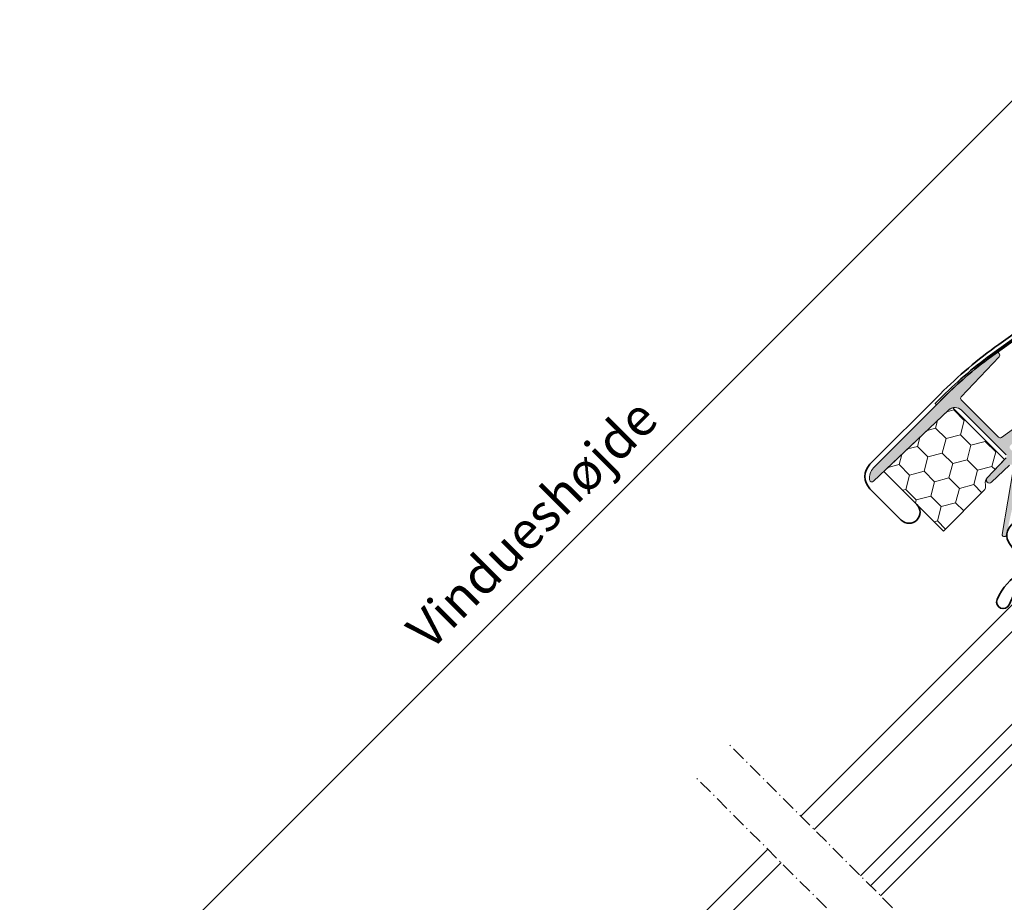
# Model space of a CAD drawing. Units: millimetres. Extents: x -318 to 1205, y -7 to 1294.
# Drawn here: x 2 to 212, y 756 to 944 of the extents above; entities that cross this region are included whole.
import ezdxf

# ---------------------------------------------------------------- set-up
doc = ezdxf.new("R2010")
doc.units = ezdxf.units.MM
doc.linetypes.add('STREGP3', pattern=[5, 3, -0.9, 0.2, -0.9])
for name, color, linetype, lineweight in [('VELUX 1', 7, 'Continuous', 35), ('VELUX 3', 1, 'Continuous', 5), ('VELUX 5', 150, 'STREGP3', 25)]:
    doc.layers.add(name, color=color, linetype=linetype, lineweight=lineweight)
doc.styles.add('Arial', font='arial.ttf')

# ---------------------------------------------------------------- blocks, each defined once
blk = doc.blocks.new('V22 GGL A')
at = {"linetype": 'Continuous', "lineweight": 0}
h = blk.add_hatch(dxfattribs=at)
h.set_pattern_fill('DOTS', angle=-90.00000000000001, style=0)
h.set_pattern_definition([(270, (-1373.314476689046, 1711.420139847376), (1.587499999999999, -0.7937500000000004), [0, -1.5875])])
edge = h.paths.add_edge_path(flags=0)
edge.add_line((-1244.069102771077, 1468.261073427131), (-1244.069102771077, 1467.911073427133))
edge.add_line((-1244.069102771075, 1467.911073427131), (-1241.869102771076, 1467.911073427133))
edge.add_arc((-1241.869102771052, 1380.121529861317), 87.78954356581443, 80.60405983215861, 90.0000000000166, ccw=False)
edge.add_line((-1227.536928143128, 1466.733265382139), (-1194.382681514784, 1461.247029025399))
edge.add_arc((-1193.945155285092, 1463.89107342713), 2.679999999999164, 260.60405983216, 322.1785836226433)
edge.add_arc((-1182.34904364674, 1454.889262783105), 12.00000000000003, 32.999999999958675, 142.1785836226298, ccw=False)
edge.add_line((-1172.28499683139, 1461.42493120328), (-1171.262306444156, 1459.850126107147))
edge.add_line((-1171.262306444156, 1459.850126107147), (-1170.968771745374, 1460.040749769401))
edge.add_line((-1170.968771745374, 1460.040749769401), (-1171.991462132608, 1461.615554865534))
edge.add_arc((-1182.34904364674, 1454.889262783105), 12.34999999999939, 32.99999999995735, 142.1785836226306)
edge.add_arc((-1193.945155285092, 1463.89107342713), 2.329999999999799, -99.39594016784599, -37.82141637735691, ccw=False)
edge.add_line((-1194.325541895235, 1461.592333331595), (-1227.479788523579, 1467.078569688335))
edge.add_arc((-1241.869102771052, 1380.121529861317), 88.13954356581378, 80.60405983215932, 90.00000000001735)
edge.add_line((-1241.869102771076, 1468.261073427131), (-1244.069102771077, 1468.261073427131))
at = {"layer": 'VELUX 3'}
h = blk.add_hatch(color=256, dxfattribs=at)
h.dxf.hatch_style = 1
edge = h.paths.add_edge_path()
edge.add_line((-1239.103192194923, 1465.374823629289), (-1227.377014296922, 1465.681884404031))
edge.add_arc((-1227.390102771075, 1466.181713066518), 0.4999999999993718, 271.4999999999746, 359.9999999999678)
edge.add_line((-1226.890102771076, 1466.181713066518), (-1226.890102771076, 1466.463525201069))
edge.add_arc((-1227.190102771075, 1466.463525201069), 0.299999999999512, 5.373229078864465e-11, 81.44014405798363)
edge.add_arc((-1241.869102771076, 1368.941073427107), 98.92100000002348, 81.44014405791349, 90.00000000000112)
edge.add_line((-1241.869102771078, 1467.86207342713), (-1263.090102771076, 1467.86207342713))
edge.add_arc((-1263.090102771078, 1464.862073427131), 2.999999999999743, 89.99999999995471, 143.7325418517421)
edge.add_arc((-1265.105763754832, 1466.340961792955), 0.5000000000004919, 143.7325418517194, 268.4999999999596)
edge.add_line((-1265.118852228986, 1465.841133130466), (-1243.037748871075, 1465.26291908655))
edge.add_arc((-1243.090102767681, 1463.263604439992), 1.999999996606756, -2.286924427608028e-09, 88.49999999771438, ccw=False)
edge.add_line((-1241.090102771075, 1463.263604439913), (-1241.090102771077, 1449.849151862593))
edge.add_arc((-1241.590102771077, 1449.849151862593), 0.4999999999994011, -88.50000000002541, -3.2173375075217336e-11, ccw=False)
edge.add_line((-1241.577014296923, 1449.349323200106), (-1247.441167664178, 1449.195764939961))
edge.add_arc((-1247.423723898887, 1448.529614419167), 0.6663788721904372, 91.49999999999191, 268.500000000008)
edge.add_line((-1247.441167664178, 1447.863463898372), (-1242.12999067046, 1447.724385834174))
edge.add_arc((-1242.143079144614, 1447.224557171685), 0.5000000000004599, 8.879338373151711, 88.50000000001478, ccw=False)
edge.add_arc((-1242.447632097216, 1447.349700156197), 0.7999999999975544, -49.99999999979133, -3.4373684389751133, ccw=False)
edge.add_line((-1241.933402009466, 1446.736864601706), (-1253.744971248981, 1438.409629045759))
edge.add_arc((-1253.370773345232, 1438.093358172248), 0.4899503409542126, 139.7956119315597, 316.5652136771006)
edge.add_line((-1253.014992288525, 1437.756503342552), (-1244.097268793068, 1443.520439011157))
edge.add_arc((-1244.40509953073, 1443.914444387958), 0.499999999997971, 308.0000000001492, 358.0000000001592)
edge.add_line((-1243.905404117223, 1443.896994639608), (-1243.898898991107, 1444.083277078719))
edge.add_arc((-1243.399203577596, 1444.065827330368), 0.5000000000019912, 127.9999999999963, 178.0000000000095, ccw=False)
edge.add_line((-1243.70703431526, 1444.459832707173), (-1243.588832702218, 1444.55218192847))
edge.add_arc((-1243.281001964556, 1444.158176551666), 0.4999999999993201, 94.99999999991212, 127.9999999999057, ccw=False)
edge.add_line((-1243.324579835929, 1444.656273900712), (-1242.705120336157, 1444.710469584458))
edge.add_arc((-1242.74869820753, 1445.208566933502), 0.499999999999217, 274.9999999999037, 307.9999999999041)
edge.add_line((-1242.440867469868, 1444.814561556699), (-1242.046014213451, 1445.123054730517))
edge.add_arc((-1241.861315770853, 1444.886651504434), 0.3000000000006743, 1.9999999998095177, 127.99999999984351, ccw=False)
edge.add_line((-1241.561498522747, 1444.897121353444), (-1241.289554515394, 1437.109663880098))
edge.add_arc((-1240.390102771077, 1437.141073427131), 0.8999999999999535, 182.0000000000293, 357.9999999999706)
edge.add_line((-1239.49065102676, 1437.109663880098), (-1239.311229947931, 1442.247611337743))
edge.add_arc((-1239.011412699824, 1442.237141488733), 0.3000000000012136, 20.56040415531021, 177.9999999999943, ccw=False)
edge.add_arc((-1240.736801142969, 1430.848220157118), 11.66805993974058, 31.073811948129787, 80.09900238758178, ccw=False)
edge.add_arc((-1230.537398291207, 1437.054594185625), 0.2759662283084823, 221.8164106458769, 400.1641634320995)
edge.add_arc((-1240.679113807461, 1431.657501102783), 11.75832002512316, 28.30334746101033, 78.01901283768494)
edge.add_arc((-1239.682481760231, 1440.75460353911), 2.805396983945449, 59.01531507183822, 72.27702640861436)
edge.add_arc((-1238.752487519217, 1443.921046872313), 0.5000000000012531, 177.9999999999606, 261.2583976967574, ccw=False)
edge.add_line((-1239.252182932727, 1443.938496620664), (-1239.189673363712, 1445.728536471555))
edge.add_line((-1239.189673363712, 1445.728536471555), (-1234.577014296924, 1445.849323200104))
edge.add_arc((-1234.590102771078, 1446.349151862593), 0.5000000000019434, 271.4999999999669, 359.9999999999678)
edge.add_line((-1234.090102771076, 1446.349151862593), (-1234.090102771076, 1446.929855850906))
edge.add_arc((-1234.590102771078, 1446.929855850905), 0.5000000000020137, 3.684354543007338e-11, 88.50000000002865)
edge.add_line((-1234.577014296924, 1447.429684513395), (-1239.103191245232, 1447.548206627972))
edge.add_arc((-1239.090102771077, 1448.048035290459), 0.4999999999991506, 179.9999999997052, 268.49999999976205, ccw=False)
edge.add_line((-1239.590102771076, 1448.048035290461), (-1239.590102771076, 1450.073878419536))
edge.add_arc((-1239.090102771076, 1450.073878419536), 0.4999999999995619, 91.49999999999261, 179.9999999999493, ccw=False)
edge.add_line((-1239.10319124523, 1450.573707082023), (-1234.577014296924, 1450.692229196602))
edge.add_arc((-1234.590102771078, 1451.192057859092), 0.5000000000019021, 271.4999999999624, 359.9999999999724)
edge.add_line((-1234.090102771076, 1451.192057859092), (-1234.090102771079, 1451.840290467278))
edge.add_arc((-1234.590102771077, 1451.840290467281), 0.4999999999986776, -2.441202940210508e-10, 79.99999999976046)
edge.add_line((-1234.503278682242, 1452.332694343785), (-1239.17692685991, 1453.156784615846))
edge.add_arc((-1239.090102771077, 1453.649188492353), 0.5000000000012492, 180.0000000001059, 260.0000000001115, ccw=False)
edge.add_line((-1239.590102771078, 1453.649188492352), (-1239.590102771078, 1464.87499499167))
edge.add_arc((-1239.090102771076, 1464.87499499167), 0.5000000000019735, 91.49999999996692, 179.9999999999677, ccw=False)
h = blk.add_hatch(dxfattribs=at)
h.set_pattern_fill('HONEY', color=256, angle=-90.00000000000001)
h.set_pattern_definition([(270, (-1852.889102430174, 3042.961072592476), (2.749630644999999, -4.762500000000001), [3.175, -6.35]), (29.99999999999997, (-1852.889102430174, 3042.961072592476), (2.749630663023392, 4.76249998959419), [3.174999999999994, -6.349999999999989]), (329.9999999999999, (-1852.889102430174, 3042.961072592476), (5.499261308023389, -1.040581043554312e-08), [-6.349999999999993, 3.174999999999997])])
edge = h.paths.add_edge_path()
edge.add_arc((-1247.401902238613, 1447.696278949665), 1.5000000000023, 91.50000000001188, 148.5604859687826, ccw=False)
edge.add_line((-1247.441167661075, 1449.195764937131), (-1242.069102771077, 1449.336437407006))
edge.add_line((-1242.069102771077, 1449.336437407006), (-1242.069102771075, 1464.983359944486))
edge.add_arc((-1243.09010276769, 1463.263604436598), 2.000000000000221, 59.30285988163409, 88.50000000000443)
edge.add_line((-1243.037748871075, 1465.26291908655), (-1262.069102771075, 1465.761272627132))
edge.add_line((-1262.069102771075, 1465.761272627132), (-1262.069102771078, 1447.761073427131))
edge.add_line((-1262.069102771078, 1447.761073427132), (-1249.961476078788, 1447.761073427129))
edge.add_arc((-1249.961476078789, 1449.261073427128), 1.49999999999957, 270.0000000000292, 328.5604859687991)
at = {"color": 7, "linetype": 'Continuous', "lineweight": 30}
blk.add_line((-1241.869102771078, 1467.86207342713), (-1263.090102771076, 1467.86207342713), dxfattribs=at)
at = {"layer": 'VELUX 1'}
for points in [[(-1262.069102771075, 1458.94107342713), (-1262.069102771075, 1455.79107342713, -0.9999999999999999), (-1266.769102771076, 1455.79107342713), (-1266.769102771074, 1465.261073427131, -0.414213562373095), (-1263.089102771076, 1468.941073427129), (-1241.869102771076, 1468.941073427131, -0.04102050801882616), (-1225.543497185513, 1467.599446626089), (-1194.190039368905, 1462.411197829147, 0.4142135623730568), (-1192.465279687138, 1463.646189343345), (-1191.890948073612, 1467.116971628895, -0.3669579793106089), (-1189.740195537874, 1468.941073427131), (-1179.27645413083, 1468.941073427131, -0.1539147210598173), (-1178.026057499586, 1468.546824883682), (-1167.01870613983, 1460.839394485856, -0.2446984432290465), (-1166.089102771075, 1459.053643029307), (-1166.089102771075, 1430.92107342713, 0.414213562373095), (-1165.089102771077, 1429.921073427132), (-1152.949102771077, 1429.92107342713, 0.414213562373095), (-1151.949102771076, 1430.92107342713), (-1151.949102771076, 1442.861073427131, 0.668178637919328), (-1153.144077517908, 1443.356048173962), (-1157.288270159871, 1439.211855531999)], [(-1261.169072892778, 1427.4975458971), (-1263.290244692121, 1426.725502500374, -0.9721705077647138), (-1264.32135081979, 1429.327535962721, -0.1810606457467365), (-1256.476084220954, 1429.698628954693, 0.4547648828499922), (-1254.92713171919, 1430.632694356273), (-1253.987428400661, 1435.962016702476, -0.8925341243972114), (-1248.037116537359, 1435.598080038202), (-1247.769072892778, 1430.483502617607, 0.3989595459736885), (-1246.670580404545, 1429.441072169473), (-1233.169072892776, 1429.441072169473, 0.414213562373095), (-1232.069072892775, 1430.541072169474), (-1232.069072892775, 1438.341072169474, 0.4142135623729618), (-1232.769072892775, 1439.041072169474), (-1234.869072892776, 1439.041072169474)]]:
    blk.add_lwpolyline(points, format="xyb", dxfattribs=at)
blk.add_lwpolyline([(-1171.262306444156, 1459.850126107147), (-1172.28499683139, 1461.42493120328, 0.5160201526265745), (-1191.828153977816, 1462.247691102474, -0.2753262997514154), (-1194.382681514785, 1461.247029025399), (-1227.536928143128, 1466.733265382139, 0.04102050801891157), (-1241.869102771083, 1467.911073427131), (-1244.069102771075, 1467.911073427131), (-1244.069102771077, 1468.261073427131), (-1241.869102771076, 1468.261073427131, -0.04102050801891157), (-1227.479788523581, 1467.078569688333), (-1194.325541895235, 1461.592333331595, 0.2753262997514455), (-1192.10462802914, 1462.462311928453, -0.5160201526265941), (-1171.991462132608, 1461.615554865533), (-1170.968771745374, 1460.040749769401)], format="xyb", close=True, dxfattribs=at)
for points in [[(-1336.643774308879, 1426.241071525741), (-1434.272212712616, 1426.241071525741), (-1434.272212712614, 1422.241071525743), (-1336.643774308879, 1422.241071525741)], [(-1326.654735763349, 1422.241063467196), (-1252.169097202445, 1422.241063467196), (-1252.169097202445, 1426.241063467196), (-1326.654735763349, 1426.241063467196)], [(-1326.654735763349, 1405.241063467196), (-1252.169097202445, 1405.241063467195), (-1252.169097202445, 1408.241063467193), (-1326.654735763346, 1408.241063467196)], [(-1326.654735763349, 1402.241063467197), (-1252.169097202445, 1402.241063467197), (-1252.169097202445, 1405.241063467195), (-1326.654735763349, 1405.241063467196)]]:
    blk.add_lwpolyline(points, dxfattribs=at)
at = {"layer": 'VELUX 3'}
for points in [[(-1239.103192194923, 1465.374823629289), (-1227.377014296922, 1465.681884404031, 0.4065662586440394), (-1226.890102771076, 1466.181713066518), (-1226.890102771076, 1466.463525201069, 0.3711028993377799), (-1227.145450009494, 1466.760183473973, 0.03736679433512123), (-1241.869102771078, 1467.86207342713), (-1263.090102771076, 1467.86207342713, 0.2388448342190669), (-1265.508895951583, 1466.63673946612, 0.6054274741104774), (-1265.118852228986, 1465.841133130466), (-1243.037748871075, 1465.26291908655, -0.4065662586440492), (-1241.090102771075, 1463.263604439913), (-1241.090102771077, 1449.849151862592, -0.4065662586440394)], [(-1241.577014296923, 1449.349323200106), (-1247.441167664178, 1449.195764939961, 0.974156870921767), (-1247.441167664178, 1447.863463898372), (-1242.12999067046, 1447.724385834174, -0.3620969168889108)], [(-1241.933402009466, 1446.736864601706), (-1253.744971248981, 1438.409629045759, 0.9721994720123972), (-1253.014992288525, 1437.756503342552)], [(-1234.503278682242, 1452.332694343785), (-1239.17692685991, 1453.156784615845, -0.3639702342662464), (-1239.590102771078, 1453.649188492352), (-1239.590102771078, 1464.87499499167, -0.4065662586440428), (-1239.10319124523, 1465.37482365416)]]:
    blk.add_lwpolyline(points, format="xyb", dxfattribs=at)
blk.add_lwpolyline([(-1248.681689158702, 1448.478676188398, -0.2542486078541985), (-1247.441167661075, 1449.195764937131), (-1242.069102771077, 1449.336437407006), (-1242.069102771075, 1464.983359944486, 0.1280902711074635), (-1243.037748871075, 1465.26291908655), (-1262.069102771075, 1465.761272627132), (-1262.069102771078, 1447.761073427132), (-1249.961476078788, 1447.761073427129, 0.261228390164257)], format="xyb", close=True, dxfattribs=at)
blk = doc.blocks.new('Upper const._EDW')
at = {"layer": 'VELUX 5', "linetype": 'STREGP3'}
blk.add_line((167.6502430935438, -167.6502331009935), (-167.6502430935437, 167.6502331009937), dxfattribs=at)
blk = doc.blocks.new('Snit A-A')
at = {"layer": 'VELUX 5', "linetype": 'STREGP3'}
blk.add_line((481.6068241939726, 446.9660880179199), (146.3063482101652, 782.2665640017276), dxfattribs=at)

msp = doc.modelspace()

# ---------------------------------------------------------------- block references
at = {"layer": 'VELUX 3'}
for name, p in [('Upper const._EDW', (321.0276489122938, 621.6873889307793)), ('Snit A-A', (0, 0))]:
    msp.add_blockref(name, p, dxfattribs=at)
at = {"layer": 'VELUX 3', "color": 1, "rotation": 45}
msp.add_blockref('V22 GGL A', (2115.163755372005, 703.708910529066), dxfattribs=at)

# ---------------------------------------------------------------- next in the draw order: texts
at = {"layer": 'VELUX 1', "insert": (108.3496415555933, 839.3854363166696), "char_height": 8, "width": 106.92, "attachment_point": 2, "rotation": 44.999999999999986, "line_spacing_factor": 0.9385317878468563, "style": 'Arial', "bg_fill": 3, "box_fill_scale": 1.25, "bg_fill_color": 0, "bg_fill_transparency": 0}
msp.add_mtext('Vindueshøjde', dxfattribs=at)

# ---------------------------------------------------------------- next in the draw order: linework, layer by layer
at = {"layer": 'VELUX 1'}
msp.add_line((230.974206096922, 944.2018526267187), (1.814130635743368, 715.0418012137847), dxfattribs=at)

doc.saveas('drawing.dxf')
